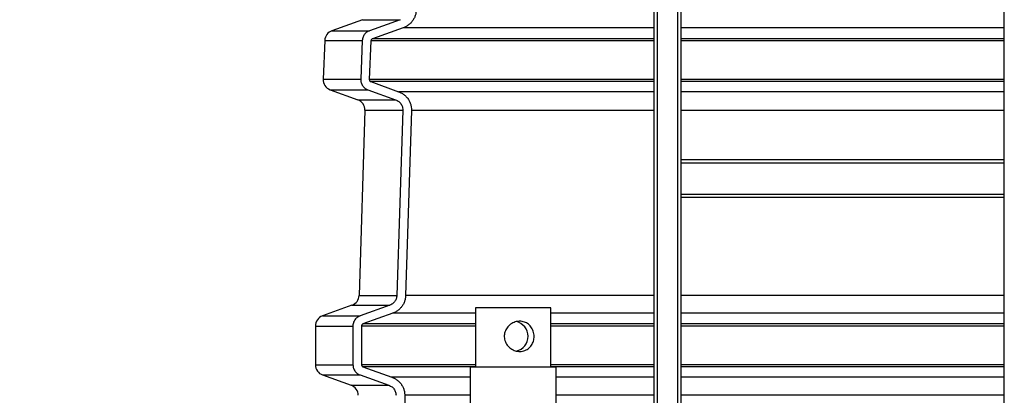
# Model space of a CAD drawing. Units: millimetres. Extents: x 5 to 445, y 5 to 292.
# Drawn here: x 59 to 105, y 187 to 205 of the extents above; entities that cross this region are included whole.
import ezdxf

# ---------------------------------------------------------------- set-up
doc = ezdxf.new("R2010")
doc.units = ezdxf.units.MM
doc.styles.add('SLDTEXTSTYLE1', font='TXT', dxfattribs={"width": 0.75})
doc.dimstyles.new('SLDDIMSTYLE0', dxfattribs={"dimtxt": 3.5, "dimasz": 3.302, "dimexe": 0, "dimexo": 0.0625, "dimgap": 0.875, "dimtad": 1, "dimlfac": 20, "dimrnd": 1e-09, "dimzin": 12, "dimdsep": 46, "dimtxsty": 'SLDTEXTSTYLE1', "dimblk1": 'CLOSED', "dimblk2": 'CLOSED', "dimsah": 1, "dimcen": 0.09, "dimadec": 0, "dimazin": 3, "dimtfac": 1, "dimtofl": 0, "dimtmove": 0, "dimatfit": 3, "dimldrblk": 'CLOSED', "dimfxl": 0, "dimfrac": 2, "dimtolj": 1, "dimtzin": 12, "dimarcsym": 0})

# ---------------------------------------------------------------- blocks, each defined once
blk = doc.blocks.new('_CLOSED')
at = {"color": 0, "linetype": 'ByBlock', "lineweight": -2}
for p, q in [((-1, 0.166667), (0, 0)), ((-1, 0.166667), (-1, -0.166667)), ((0, 0), (-1, -0.166667)), ((0, 0), (-1, 0))]:
    blk.add_line(p, q, dxfattribs=at)
blk = doc.blocks.new('_D_1')
at = {"color": 7, "linetype": 'Continuous', "lineweight": 18}
for p, q in [((91.558, 263.822), (23.466, 263.822)), ((24.466, 135.454), (24.466, 263.822)), ((66.684, 135.454), (23.466, 135.454))]:
    blk.add_line(p, q, dxfattribs=at)
at = {"color": 7, "linetype": 'Continuous', "lineweight": 18, "xscale": 3.302, "yscale": 3.302}
for p, rotation in [((24.466, 263.822), 90.0000000000004), ((24.466, 135.454), 270.0000000000004)]:
    blk.add_blockref('_CLOSED', p, dxfattribs=dict(at, rotation=rotation))
at = {"color": 7, "linetype": 'Continuous', "lineweight": 18, "insert": (19.954, 191.268), "char_height": 3.5, "attachment_point": 1, "rotation": 90, "style": 'SLDTEXTSTYLE1'}
blk.add_mtext('2500', dxfattribs=at)

msp = doc.modelspace()

# ---------------------------------------------------------------- linework, layer by layer
at = {"color": 7, "linetype": 'Continuous', "lineweight": 25}
for p, q in [((88.33355, 177.41197), (88.33355, 236.45376)), ((89.58355, 177.41197), (89.58355, 236.45376)), ((104.58355, 165.97876), (104.58355, 236.45376)), ((74.79474, 204.8314), (73.37804, 204.31748)), ((76.55262, 204.8314), (75.12169, 204.31748)), ((76.691, 204.45538), (75.25899, 203.94145)), ((73.04898, 203.86833), (72.97377, 202.06876)), ((74.79086, 203.86833), (74.71531, 202.06876)), ((75.19274, 203.85162), (75.11704, 202.05206)), ((73.30082, 201.57858), (74.58247, 201.10746)), ((75.04401, 201.57858), (76.3375, 201.10746)), ((75.18287, 201.95402), (76.47733, 201.4829)), ((74.90971, 200.62253), (74.64076, 192.02198)), ((76.66925, 200.62253), (76.39654, 192.02198)), ((77.07545, 200.61004), (76.80209, 192.00948)), ((89.58355, 198.32876), (104.58355, 198.32876)), ((89.58355, 198.17876), (104.58355, 198.17876)), ((89.58355, 196.72876), (104.58355, 196.72876)), ((89.58355, 196.57876), (104.58355, 196.57876)), ((74.31201, 191.56777), (72.94367, 191.06973)), ((76.06379, 191.56777), (74.6851, 191.06973)), ((76.20219, 191.19189), (74.8225, 190.69385)), ((80.04056, 191.43697), (80.04056, 188.68697)), ((82.09676, 191.43697), (80.04056, 191.43697)), ((83.54056, 191.43697), (82.09676, 191.43697)), ((83.54056, 188.68697), (83.54056, 191.43697)), ((72.61468, 190.59988), (72.61468, 188.79707)), ((74.35504, 190.59988), (74.35504, 188.79707)), ((74.7564, 190.59988), (74.7564, 188.79707)), ((72.9453, 188.32663), (74.26977, 187.84977)), ((74.68674, 188.32663), (76.02108, 187.84977)), ((74.82283, 188.70298), (76.15813, 188.22612)), ((79.79056, 188.68697), (79.79056, 186.5329)), ((82.14051, 188.68697), (79.79056, 188.68697)), ((83.79056, 188.68697), (82.14051, 188.68697)), ((83.79056, 186.5329), (83.79056, 188.68697)), ((76.7613, 187.38294), (76.85131, 181.7449))]:
    msp.add_line(p, q, dxfattribs=at)
at = {"color": 8, "linetype": 'Continuous', "lineweight": 25}
for p, q in [((88.48355, 177.41197), (88.48355, 236.45376)), ((89.43355, 177.41197), (89.43355, 236.45376)), ((74.79474, 204.8314), (76.55262, 204.8314)), ((73.37804, 204.31748), (75.12169, 204.31748)), ((88.33355, 204.45538), (76.68791, 204.45538)), ((104.58355, 204.45538), (89.58355, 204.45538)), ((73.04898, 203.86833), (74.79086, 203.86833)), ((88.33355, 203.85162), (75.18649, 203.85162)), ((88.33355, 203.94145), (75.25173, 203.94145)), ((104.58355, 203.94145), (89.58355, 203.94145)), ((104.58355, 203.85162), (89.58355, 203.85162)), ((72.97377, 202.06876), (74.71531, 202.06876)), ((88.33355, 202.05206), (75.11241, 202.05206)), ((104.58355, 202.05206), (89.58355, 202.05206)), ((73.30082, 201.57858), (75.04401, 201.57858)), ((88.33355, 201.95402), (75.1768, 201.95402)), ((104.58355, 201.95402), (89.58355, 201.95402)), ((74.58247, 201.10746), (76.3375, 201.10746)), ((88.33355, 201.4829), (76.47299, 201.4829)), ((104.58355, 201.4829), (89.58355, 201.4829)), ((74.90971, 200.62253), (76.66925, 200.62253)), ((88.33355, 200.61004), (77.06759, 200.61004)), ((104.58355, 200.61004), (89.58355, 200.61004)), ((74.64076, 192.02198), (76.39654, 192.02198)), ((88.33355, 192.00948), (76.79622, 192.00948)), ((104.58355, 192.00948), (89.58355, 192.00948)), ((74.31201, 191.56777), (76.06379, 191.56777)), ((72.94367, 191.06973), (74.6851, 191.06973)), ((80.04056, 191.19189), (76.19412, 191.19189)), ((88.33355, 191.19189), (83.54056, 191.19189)), ((104.58355, 191.19189), (89.58355, 191.19189)), ((72.61468, 190.59988), (74.35504, 190.59988)), ((80.04056, 190.59988), (74.7564, 190.59988)), ((80.04056, 190.69385), (74.81762, 190.69385)), ((88.33355, 190.69385), (83.54056, 190.69385)), ((88.33355, 190.59988), (83.54056, 190.59988)), ((104.58355, 190.69385), (89.58355, 190.69385)), ((104.58355, 190.59988), (89.58355, 190.59988)), ((72.61468, 188.79707), (74.35504, 188.79707)), ((80.04056, 188.79707), (74.7564, 188.79707)), ((88.33355, 188.79707), (83.54056, 188.79707)), ((104.58355, 188.79707), (89.58355, 188.79707)), ((72.9453, 188.32663), (74.68674, 188.32663)), ((80.04056, 188.70298), (74.81796, 188.70298)), ((88.33355, 188.70298), (83.54056, 188.70298)), ((104.58355, 188.70298), (89.58355, 188.70298)), ((74.26977, 187.84977), (76.02108, 187.84977)), ((79.79056, 188.22612), (76.15018, 188.22612)), ((88.33355, 188.22612), (83.79056, 188.22612)), ((104.58355, 188.22612), (89.58355, 188.22612)), ((79.79056, 187.38294), (76.75632, 187.38294)), ((88.33355, 187.38294), (83.79056, 187.38294)), ((104.58355, 187.38294), (89.58355, 187.38294))]:
    msp.add_line(p, q, dxfattribs=at)
at = {"color": 7, "linetype": 'Continuous', "lineweight": 25}
for centre, radius, start, end in [((73.54855, 203.84745), 0.5, 109.938708, 177.60656), ((73.47333, 202.04788), 0.5, 177.60656, 249.817127), ((74.40996, 200.63816), 0.5, 358.208832, 69.817127), ((74.141, 192.03761), 0.5, 290, 358.208832), ((73.11468, 190.59988), 0.5, 110, 180), ((81.77926, 190.1199), 0.70329, 282.760121, 77.676775), ((73.11468, 188.79707), 0.5, 180, 250.199287), ((74.1004, 187.37933), 0.5, 0, 70.199287)]:
    msp.add_arc(centre, radius, start, end, dxfattribs=at)
for points, knots in [([(77.29186, 205.23977), (77.28593, 205.19043), (77.27406, 205.09174), (77.22562, 204.95018), (77.15582, 204.81877), (77.06507, 204.69992), (76.9554, 204.59796), (76.83044, 204.51273), (76.73765, 204.47456), (76.691, 204.45538)], [0, 0, 0, 0, 0.14171805, 0.28344135, 0.42504884, 0.56667688, 0.7105862, 0.8545153, 1, 1, 1, 1]), ([(75.12169, 204.31748), (75.0702, 204.29303), (74.96718, 204.2441), (74.85527, 204.11071), (74.80087, 203.97827), (74.79331, 203.89519), (74.79086, 203.86833)], [0, 0, 0, 0, 0.28929202, 0.57881026, 0.86383178, 1, 1, 1, 1]), ([(75.25899, 203.94145), (75.24869, 203.93656), (75.22805, 203.92678), (75.20563, 203.90008), (75.19474, 203.87358), (75.19322, 203.85698), (75.19274, 203.85162)], [0, 0, 0, 0, 0.28934526, 0.5791691, 0.86431757, 1, 1, 1, 1]), ([(74.71531, 202.06876), (74.71835, 202.01323), (74.72443, 201.90218), (74.80211, 201.75192), (74.91217, 201.63871), (75.00315, 201.59722), (75.04401, 201.57858)], [0, 0, 0, 0, 0.261174017, 0.522303044, 0.785464295, 1, 1, 1, 1]), ([(75.11704, 202.05206), (75.11765, 202.04096), (75.11886, 202.01878), (75.13439, 201.98875), (75.15642, 201.96609), (75.17465, 201.95777), (75.18287, 201.95402)], [0, 0, 0, 0, 0.26077974, 0.52155324, 0.78451681, 1, 1, 1, 1]), ([(76.3375, 201.10746), (76.38939, 201.08271), (76.49323, 201.03319), (76.60562, 200.89878), (76.66443, 200.75514), (76.66787, 200.66047), (76.66925, 200.62253)], [0, 0, 0, 0, 0.27483611, 0.54992947, 0.81964992, 1, 1, 1, 1]), ([(76.47733, 201.4829), (76.5249, 201.46294), (76.62004, 201.42302), (76.7481, 201.33395), (76.85999, 201.22548), (76.9517, 201.09983), (77.01918, 200.9609), (77.06921, 200.79728), (77.07319, 200.67801), (77.07545, 200.61004)], [0, 0, 0, 0, 0.13767956, 0.2753471, 0.41317376, 0.55098547, 0.68603711, 0.82107369, 1, 1, 1, 1]), ([(76.39654, 192.02198), (76.3894, 191.96695), (76.37512, 191.85692), (76.28639, 191.71299), (76.17668, 191.61606), (76.09488, 191.58107), (76.06379, 191.56777)], [0, 0, 0, 0, 0.27524922, 0.55038776, 0.82908683, 1, 1, 1, 1]), ([(76.80209, 192.00948), (76.79804, 191.95997), (76.78996, 191.86094), (76.74705, 191.71763), (76.68239, 191.58363), (76.59637, 191.46146), (76.49085, 191.35559), (76.36074, 191.25926), (76.25854, 191.21583), (76.20219, 191.19189)], [0, 0, 0, 0, 0.13752154, 0.27505246, 0.41248664, 0.54993931, 0.68929113, 0.82865807, 1, 1, 1, 1]), ([(74.6851, 191.06973), (74.63375, 191.04523), (74.53103, 190.99621), (74.41963, 190.86283), (74.36254, 190.72394), (74.35708, 190.63371), (74.35504, 190.59988)], [0, 0, 0, 0, 0.27944308, 0.55909614, 0.83470868, 1, 1, 1, 1]), ([(74.8225, 190.69385), (74.81222, 190.68895), (74.79165, 190.67914), (74.76933, 190.65245), (74.7579, 190.62467), (74.75681, 190.60663), (74.7564, 190.59988)], [0, 0, 0, 0, 0.27950165, 0.55943343, 0.83517047, 1, 1, 1, 1]), ([(82.09676, 190.82129), (82.13382, 190.81948), (82.20793, 190.81586), (82.31421, 190.78784), (82.413, 190.74395), (82.50366, 190.68377), (82.58375, 190.60807), (82.65268, 190.51699), (82.70677, 190.41252), (82.74385, 190.29885), (82.76209, 190.1809), (82.76258, 190.06556), (82.74627, 189.9548), (82.71552, 189.85057), (82.66991, 189.75299), (82.60907, 189.66173), (82.53276, 189.58055), (82.44107, 189.51159), (82.33689, 189.45982), (82.22525, 189.42742), (82.1103, 189.41567), (81.99775, 189.42264), (81.8887, 189.44764), (81.78486, 189.48847), (81.68756, 189.54537), (81.59722, 189.61836), (81.51822, 189.70668), (81.4532, 189.80917), (81.40707, 189.92207), (81.38188, 190.03911), (81.37844, 190.15585), (81.39387, 190.26705), (81.4273, 190.37235), (81.47676, 190.47154), (81.54265, 190.56321), (81.62523, 190.64694), (81.72262, 190.71778), (81.83193, 190.77288), (81.94799, 190.80826), (82.03734, 190.82048), (82.08678, 190.82115), (82.09676, 190.82129)], [0, 0, 0, 0, 0.02543879, 0.05088234, 0.0762674, 0.10166037, 0.12814426, 0.15462864, 0.18230391, 0.20996595, 0.23636366, 0.26275744, 0.28730113, 0.31185261, 0.33690666, 0.36196675, 0.38897843, 0.41598693, 0.44353414, 0.47107119, 0.49696815, 0.52286436, 0.54758759, 0.57231751, 0.59780506, 0.62329852, 0.650489, 0.67767372, 0.7051269, 0.73256884, 0.75802129, 0.78347747, 0.8079164, 0.83236255, 0.85821462, 0.88407053, 0.91162348, 0.93916837, 0.96617304, 0.99316981, 1, 1, 1, 1]), ([(74.35504, 188.79707), (74.36042, 188.74161), (74.37117, 188.63071), (74.45521, 188.48359), (74.56545, 188.37959), (74.65134, 188.34209), (74.68674, 188.32663)], [0, 0, 0, 0, 0.26921204, 0.53835614, 0.80973839, 1, 1, 1, 1]), ([(74.7564, 188.79707), (74.75748, 188.78599), (74.75963, 188.76383), (74.77644, 188.73443), (74.7985, 188.7136), (74.81572, 188.70608), (74.82283, 188.70298)], [0, 0, 0, 0, 0.268844596, 0.537657354, 0.808900955, 1, 1, 1, 1]), ([(76.02108, 187.84977), (76.07304, 187.82536), (76.17702, 187.77653), (76.29012, 187.64289), (76.34807, 187.50355), (76.35359, 187.41313), (76.35566, 187.37933)], [0, 0, 0, 0, 0.280115098, 0.560485624, 0.835669156, 1, 1, 1, 1]), ([(76.15813, 188.22612), (76.20574, 188.20647), (76.30097, 188.16718), (76.42936, 188.07898), (76.54172, 187.97132), (76.63408, 187.84635), (76.70243, 187.70791), (76.75086, 187.55278), (76.75765, 187.44227), (76.7613, 187.38294)], [0, 0, 0, 0, 0.14076097, 0.28150822, 0.42241247, 0.56330118, 0.70152128, 0.83973008, 1, 1, 1, 1])]:
    msp.add_open_spline(points, degree=3, knots=knots, dxfattribs=at)

# ---------------------------------------------------------------- dimensions: what is measured, and where the dimension line sits
at = {"color": 7, "linetype": 'Continuous', "lineweight": 18}
dim = msp.add_linear_dim(base=(24.46601, 263.82205), p1=(67.68355, 135.45376), p2=(92.55759, 263.82205), angle=90, dimstyle='SLDDIMSTYLE0', dxfattribs=at)
dim.commit()
dim.dimension.update_dxf_attribs({"geometry": '_D_1', "text_midpoint": (24.46601, 196.44038), "dimtype": 160})

doc.saveas('drawing.dxf')
